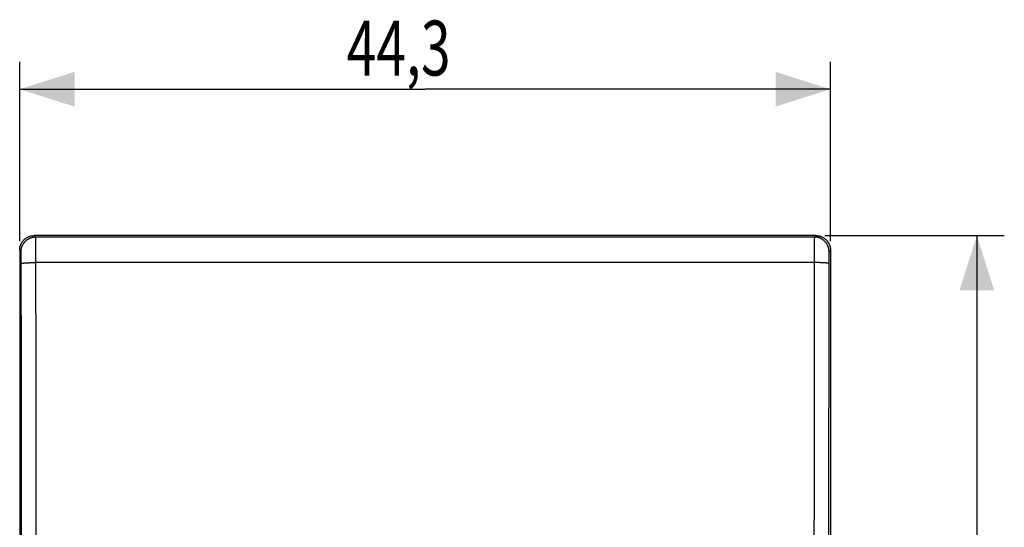
# Model space of a CAD drawing. Units: millimetres. Extents: x -35 to 71, y -22 to 44.
# Drawn here: x 17 to 71, y 6 to 34 of the extents above; entities that cross this region are included whole.
import ezdxf

# ---------------------------------------------------------------- set-up
doc = ezdxf.new("R2010")
doc.units = ezdxf.units.MM
doc.header["$LTSCALE"] = 36.425481
doc.layers.get('0').update_dxf_attribs({"linetype": 'CONTINUOUS'})
doc.styles.get("Standard").update_dxf_attribs({"font": 'txt', "width": 0.8})
doc.dimstyles.new('DIMSTYLE_1', dxfattribs={"dimtxt": 3, "dimasz": 3, "dimexe": 0.18, "dimexo": 0.0625, "dimgap": 0.09, "dimtad": 1, "dimdsep": 46, "dimtxsty": 'STANDARD', "dimblk": '_FILLED', "dimblk1": '_FILLED', "dimblk2": '_FILLED', "dimcen": 0.09, "dimadec": 0, "dimazin": 0, "dimtfac": 1, "dimtofl": 0, "dimtmove": 0, "dimatfit": 3, "dimldrblk": '_FILLED', "dimfxl": 1, "dimtolj": 1, "dimarcsym": 0})

# ---------------------------------------------------------------- blocks, each defined once
blk = doc.blocks.new('_FILLED')
at = {"color": 0, "linetype": 'BYBLOCK'}
blk.add_solid([(0, 0), (-1, 0.317), (-1, -0.317)], dxfattribs=at)
blk = doc.blocks.new('*D0')
at = {"color": 0, "linetype": 'CONTINUOUS'}
for p, q in [((17.247, 21.532), (17.247, 31.332)), ((61.547, 21.532), (61.547, 31.332)), ((17.247, 29.832), (39.397, 29.832)), ((61.547, 29.832), (39.397, 29.832))]:
    blk.add_line(p, q, dxfattribs=at)
at = {"color": 0, "linetype": 'CONTINUOUS', "xscale": 3, "yscale": 3, "zscale": 3, "rotation": 180}
blk.add_blockref('_FILLED', (17.247, 29.832), dxfattribs=at)
at = {"color": 0, "linetype": 'CONTINUOUS', "xscale": 3, "yscale": 3, "zscale": 3}
blk.add_blockref('_FILLED', (61.547, 29.832), dxfattribs=at)
at = {"color": 0, "linetype": 'CONTINUOUS', "width": 0.714286}
blk.add_text('44,3', height=3, dxfattribs=at).set_placement((35.112, 30.582))
blk = doc.blocks.new('*D1')
at = {"color": 0, "linetype": 'CONTINUOUS'}
for p, q in [((61.247, 21.832), (71.047, 21.832)), ((69.547, 21.832), (69.547, -0.018)), ((69.547, -21.868), (69.547, -0.018)), ((61.247, -21.868), (71.047, -21.868))]:
    blk.add_line(p, q, dxfattribs=at)
at = {"color": 0, "linetype": 'CONTINUOUS', "xscale": 3, "yscale": 3, "zscale": 3}
for p, rotation in [((69.547, 21.832), 90), ((69.547, -21.868), 270)]:
    blk.add_blockref('_FILLED', p, dxfattribs=dict(at, rotation=rotation))
at = {"color": 0, "linetype": 'CONTINUOUS', "width": 0.714286}
blk.add_text('43,7', height=3, rotation=90, dxfattribs=at).set_placement((68.797, -4.304))

msp = doc.modelspace()

# ---------------------------------------------------------------- linework, layer by layer
at = {"color": 0, "linetype": 'CONTINUOUS'}
for p, q in [((17.406, 21.509), (17.42, 21.528)), ((17.42, 21.528), (17.434, 21.546)), ((17.434, 21.546), (17.45, 21.563)), ((17.45, 21.563), (17.465, 21.581)), ((17.465, 21.581), (17.482, 21.597)), ((17.482, 21.597), (17.498, 21.614)), ((17.498, 21.614), (17.516, 21.629)), ((17.516, 21.629), (17.533, 21.645)), ((17.533, 21.645), (17.551, 21.659)), ((17.551, 21.659), (17.57, 21.673)), ((17.57, 21.673), (17.588, 21.687)), ((17.588, 21.687), (17.608, 21.7)), ((17.608, 21.7), (17.627, 21.713)), ((17.627, 21.713), (17.647, 21.724)), ((17.647, 21.724), (17.668, 21.736)), ((17.668, 21.736), (17.688, 21.747)), ((17.688, 21.747), (17.709, 21.757)), ((17.709, 21.757), (17.73, 21.766)), ((17.73, 21.766), (17.752, 21.775)), ((17.752, 21.775), (17.774, 21.783)), ((17.774, 21.783), (17.796, 21.791)), ((17.796, 21.791), (17.818, 21.798)), ((17.818, 21.798), (17.84, 21.804)), ((17.84, 21.804), (17.863, 21.81)), ((17.863, 21.81), (17.885, 21.815)), ((17.885, 21.815), (17.908, 21.82)), ((17.908, 21.82), (17.931, 21.823)), ((17.931, 21.823), (17.954, 21.826)), ((17.954, 21.826), (17.978, 21.829)), ((17.978, 21.829), (18.001, 21.83)), ((18.001, 21.83), (18.024, 21.831)), ((18.024, 21.831), (18.047, 21.832)), ((60.747, 21.832), (18.047, 21.832)), ((60.747, 21.832), (60.771, 21.831)), ((60.771, 21.831), (60.794, 21.83)), ((60.794, 21.83), (60.817, 21.829)), ((60.817, 21.829), (60.84, 21.826)), ((60.84, 21.826), (60.863, 21.823)), ((60.863, 21.823), (60.886, 21.82)), ((60.886, 21.82), (60.909, 21.815)), ((60.909, 21.815), (60.932, 21.81)), ((60.932, 21.81), (60.955, 21.804)), ((60.955, 21.804), (60.977, 21.798)), ((60.977, 21.798), (60.999, 21.791)), ((60.999, 21.791), (61.021, 21.783)), ((61.021, 21.783), (61.043, 21.775)), ((61.043, 21.775), (61.064, 21.766)), ((61.064, 21.766), (61.085, 21.757)), ((61.085, 21.757), (61.106, 21.747)), ((61.106, 21.747), (61.127, 21.736)), ((61.127, 21.736), (61.147, 21.724)), ((61.147, 21.724), (61.167, 21.713)), ((61.167, 21.713), (61.187, 21.7)), ((61.187, 21.7), (61.206, 21.687)), ((61.206, 21.687), (61.225, 21.673)), ((61.225, 21.673), (61.244, 21.659)), ((61.244, 21.659), (61.262, 21.645)), ((61.262, 21.645), (61.279, 21.629)), ((61.279, 21.629), (61.296, 21.614)), ((61.296, 21.614), (61.313, 21.597)), ((61.313, 21.597), (61.329, 21.581)), ((61.329, 21.581), (61.345, 21.563)), ((61.345, 21.563), (61.36, 21.546)), ((61.36, 21.546), (61.375, 21.528)), ((61.375, 21.528), (61.389, 21.509)), ((17.247, 21.032), (17.248, 21.055)), ((17.247, 21.032), (17.247, -21.068)), ((17.248, 21.055), (17.249, 21.078)), ((17.249, 21.078), (17.25, 21.101)), ((17.25, 21.101), (17.253, 21.125)), ((17.253, 21.125), (17.256, 21.148)), ((17.256, 21.148), (17.259, 21.171)), ((17.259, 21.171), (17.264, 21.194)), ((17.264, 21.194), (17.269, 21.216)), ((17.269, 21.216), (17.275, 21.239)), ((17.275, 21.239), (17.281, 21.261)), ((17.281, 21.261), (17.288, 21.283)), ((17.288, 21.283), (17.296, 21.305)), ((17.296, 21.305), (17.304, 21.327)), ((17.304, 21.327), (17.313, 21.349)), ((17.313, 21.349), (17.322, 21.37)), ((17.322, 21.37), (17.332, 21.391)), ((17.332, 21.391), (17.343, 21.411)), ((17.343, 21.411), (17.355, 21.432)), ((17.355, 21.432), (17.366, 21.452)), ((17.366, 21.452), (17.379, 21.471)), ((17.379, 21.471), (17.392, 21.491)), ((17.392, 21.491), (17.406, 21.509)), ((61.389, 21.509), (61.403, 21.491)), ((61.403, 21.491), (61.416, 21.471)), ((61.416, 21.471), (61.428, 21.452)), ((61.428, 21.452), (61.44, 21.432)), ((61.44, 21.432), (61.452, 21.411)), ((61.452, 21.411), (61.462, 21.391)), ((61.462, 21.391), (61.472, 21.37)), ((61.472, 21.37), (61.482, 21.349)), ((61.482, 21.349), (61.491, 21.327)), ((61.491, 21.327), (61.499, 21.305)), ((61.499, 21.305), (61.507, 21.283)), ((61.507, 21.283), (61.514, 21.261)), ((61.514, 21.261), (61.52, 21.239)), ((61.52, 21.239), (61.526, 21.216)), ((61.526, 21.216), (61.531, 21.194)), ((61.531, 21.194), (61.535, 21.171)), ((61.535, 21.171), (61.539, 21.148)), ((61.539, 21.148), (61.542, 21.125)), ((61.542, 21.125), (61.544, 21.101)), ((61.544, 21.101), (61.546, 21.078)), ((61.546, 21.078), (61.547, 21.055)), ((61.547, 21.055), (61.547, 21.032)), ((61.547, 21.032), (61.547, -21.068))]:
    msp.add_line(p, q, dxfattribs=at)
at = {"color": 9, "linetype": 'CONTINUOUS'}
for p, q in [((17.55, 21.512), (17.567, 21.529)), ((17.567, 21.529), (17.585, 21.546)), ((17.585, 21.546), (17.603, 21.563)), ((17.603, 21.563), (17.622, 21.578)), ((17.622, 21.578), (17.642, 21.593)), ((17.642, 21.593), (17.662, 21.608)), ((17.662, 21.608), (17.682, 21.622)), ((17.682, 21.622), (17.703, 21.635)), ((17.703, 21.635), (17.724, 21.648)), ((17.724, 21.648), (17.745, 21.66)), ((17.745, 21.66), (17.767, 21.671)), ((17.767, 21.671), (17.79, 21.682)), ((17.79, 21.682), (17.812, 21.692)), ((17.812, 21.692), (17.835, 21.701)), ((17.835, 21.701), (17.858, 21.71)), ((17.858, 21.71), (17.881, 21.717)), ((17.881, 21.717), (17.905, 21.724)), ((17.905, 21.724), (17.929, 21.731)), ((17.929, 21.731), (17.953, 21.737)), ((17.953, 21.737), (17.977, 21.741)), ((17.977, 21.741), (18.001, 21.746)), ((18.001, 21.746), (18.026, 21.749)), ((18.026, 21.749), (18.05, 21.752)), ((18.124, 21.755), (18.047, 21.832)), ((18.05, 21.752), (18.075, 21.754)), ((18.075, 21.754), (18.099, 21.755)), ((18.099, 21.755), (18.124, 21.755)), ((18.124, 21.755), (60.671, 21.755)), ((18.124, 21.754), (18.124, 21.755)), ((18.124, 21.752), (18.124, 21.754)), ((18.125, 21.749), (18.124, 21.752)), ((18.125, 21.745), (18.125, 21.749)), ((18.125, 21.74), (18.125, 21.745)), ((18.126, 21.735), (18.125, 21.74)), ((18.126, 21.728), (18.126, 21.735)), ((18.126, 21.721), (18.126, 21.728)), ((18.127, 21.703), (18.126, 21.721)), ((18.127, 21.682), (18.127, 21.703)), ((18.128, 21.643), (18.127, 21.682)), ((18.13, 21.563), (18.128, 21.643)), ((18.132, 21.392), (18.13, 21.563)), ((60.666, 21.597), (60.664, 21.483)), ((60.667, 21.657), (60.666, 21.597)), ((60.668, 21.693), (60.667, 21.657)), ((60.669, 21.728), (60.668, 21.721)), ((60.668, 21.721), (60.668, 21.712)), ((60.668, 21.712), (60.668, 21.693)), ((60.67, 21.745), (60.669, 21.74)), ((60.669, 21.74), (60.669, 21.735)), ((60.669, 21.735), (60.669, 21.728)), ((60.671, 21.754), (60.67, 21.752)), ((60.67, 21.752), (60.67, 21.749)), ((60.67, 21.749), (60.67, 21.745)), ((60.747, 21.832), (60.671, 21.755)), ((60.696, 21.755), (60.671, 21.755)), ((60.671, 21.755), (60.671, 21.754)), ((60.72, 21.754), (60.696, 21.755)), ((60.745, 21.752), (60.72, 21.754)), ((60.769, 21.749), (60.745, 21.752)), ((60.794, 21.746), (60.769, 21.749)), ((60.818, 21.741), (60.794, 21.746)), ((60.842, 21.737), (60.818, 21.741)), ((60.866, 21.731), (60.842, 21.737)), ((60.89, 21.724), (60.866, 21.731)), ((60.913, 21.717), (60.89, 21.724)), ((60.937, 21.71), (60.913, 21.717)), ((60.96, 21.701), (60.937, 21.71)), ((60.983, 21.692), (60.96, 21.701)), ((61.005, 21.682), (60.983, 21.692)), ((61.027, 21.671), (61.005, 21.682)), ((61.049, 21.66), (61.027, 21.671)), ((61.071, 21.648), (61.049, 21.66)), ((61.092, 21.635), (61.071, 21.648)), ((61.113, 21.622), (61.092, 21.635)), ((61.133, 21.608), (61.113, 21.622)), ((61.153, 21.593), (61.133, 21.608)), ((61.172, 21.578), (61.153, 21.593)), ((61.191, 21.563), (61.172, 21.578)), ((61.21, 21.546), (61.191, 21.563)), ((61.228, 21.529), (61.21, 21.546)), ((61.245, 21.512), (61.228, 21.529)), ((17.324, 20.955), (17.247, 21.032)), ((17.324, 20.98), (17.325, 21.004)), ((17.325, 21.004), (17.327, 21.029)), ((17.327, 21.029), (17.33, 21.053)), ((17.33, 21.053), (17.333, 21.078)), ((17.333, 21.078), (17.338, 21.102)), ((17.338, 21.102), (17.342, 21.126)), ((17.342, 21.126), (17.348, 21.15)), ((17.348, 21.15), (17.355, 21.174)), ((17.355, 21.174), (17.362, 21.198)), ((17.362, 21.198), (17.369, 21.221)), ((17.369, 21.221), (17.378, 21.244)), ((17.378, 21.244), (17.387, 21.267)), ((17.387, 21.267), (17.397, 21.289)), ((17.397, 21.289), (17.408, 21.312)), ((17.408, 21.312), (17.419, 21.334)), ((17.419, 21.334), (17.431, 21.355)), ((17.431, 21.355), (17.444, 21.376)), ((17.444, 21.376), (17.457, 21.397)), ((17.457, 21.397), (17.471, 21.417)), ((17.471, 21.417), (17.486, 21.437)), ((17.486, 21.437), (17.501, 21.457)), ((17.501, 21.457), (17.516, 21.476)), ((17.516, 21.476), (17.533, 21.494)), ((17.533, 21.494), (17.55, 21.512)), ((18.134, 21.024), (18.132, 21.392)), ((18.136, 20.394), (18.134, 21.024)), ((60.661, 21.056), (60.656, 18.096)), ((60.663, 21.392), (60.661, 21.056)), ((60.664, 21.483), (60.663, 21.392)), ((61.262, 21.494), (61.245, 21.512)), ((61.278, 21.476), (61.262, 21.494)), ((61.294, 21.457), (61.278, 21.476)), ((61.309, 21.437), (61.294, 21.457)), ((61.324, 21.417), (61.309, 21.437)), ((61.338, 21.397), (61.324, 21.417)), ((61.351, 21.376), (61.338, 21.397)), ((61.364, 21.355), (61.351, 21.376)), ((61.376, 21.334), (61.364, 21.355)), ((61.387, 21.312), (61.376, 21.334)), ((61.397, 21.289), (61.387, 21.312)), ((61.407, 21.267), (61.397, 21.289)), ((61.417, 21.244), (61.407, 21.267)), ((61.425, 21.221), (61.417, 21.244)), ((61.433, 21.198), (61.425, 21.221)), ((61.44, 21.174), (61.433, 21.198)), ((61.447, 21.15), (61.44, 21.174)), ((61.452, 21.126), (61.447, 21.15)), ((61.457, 21.102), (61.452, 21.126)), ((61.461, 21.078), (61.457, 21.102)), ((61.465, 21.053), (61.461, 21.078)), ((61.467, 21.029), (61.465, 21.053)), ((61.469, 21.004), (61.467, 21.029)), ((61.47, 20.98), (61.469, 21.004)), ((61.547, 21.032), (61.471, 20.955)), ((17.324, 20.955), (17.324, 20.98)), ((17.324, 20.955), (17.324, 20.955)), ((17.325, 20.954), (17.324, 20.955)), ((17.325, 20.952), (17.325, 20.954)), ((17.325, 20.951), (17.325, 20.952)), ((17.325, 20.948), (17.325, 20.951)), ((17.326, 20.946), (17.325, 20.948)), ((17.326, 20.943), (17.326, 20.946)), ((17.326, 20.939), (17.326, 20.943)), ((17.327, 20.935), (17.326, 20.939)), ((17.327, 20.931), (17.327, 20.935)), ((17.327, 20.926), (17.327, 20.931)), ((17.327, 20.921), (17.327, 20.926)), ((17.328, 20.909), (17.327, 20.921)), ((17.329, 20.896), (17.328, 20.909)), ((17.329, 20.882), (17.329, 20.896)), ((17.33, 20.857), (17.329, 20.882)), ((17.331, 20.818), (17.33, 20.857)), ((17.332, 20.763), (17.331, 20.818)), ((17.333, 20.686), (17.332, 20.763)), ((17.335, 20.569), (17.333, 20.686)), ((17.336, 20.423), (17.335, 20.569)), ((61.459, 20.456), (61.455, 16.92)), ((61.46, 20.599), (61.459, 20.456)), ((61.462, 20.699), (61.46, 20.599)), ((61.463, 20.774), (61.462, 20.699)), ((61.464, 20.818), (61.463, 20.774)), ((61.465, 20.857), (61.464, 20.818)), ((61.466, 20.882), (61.465, 20.857)), ((61.467, 20.909), (61.466, 20.896)), ((61.466, 20.896), (61.466, 20.882)), ((61.468, 20.931), (61.467, 20.926)), ((61.467, 20.926), (61.467, 20.921)), ((61.467, 20.921), (61.467, 20.909)), ((61.469, 20.943), (61.468, 20.939)), ((61.468, 20.939), (61.468, 20.935)), ((61.468, 20.935), (61.468, 20.931)), ((61.47, 20.951), (61.469, 20.948)), ((61.469, 20.948), (61.469, 20.946)), ((61.469, 20.946), (61.469, 20.943)), ((61.471, 20.955), (61.47, 20.98)), ((61.47, 20.955), (61.47, 20.954)), ((61.471, 20.955), (61.47, 20.955)), ((61.47, 20.954), (61.47, 20.952)), ((61.47, 20.952), (61.47, 20.951)), ((17.336, 20.303), (17.336, 20.423)), ((17.336, 20.303), (17.337, 20.305)), ((17.337, 19.175), (17.336, 20.303)), ((17.337, 20.305), (17.338, 20.306)), ((17.338, 20.306), (17.34, 20.308)), ((17.34, 20.308), (17.344, 20.309)), ((17.344, 20.309), (17.347, 20.311)), ((17.347, 20.311), (17.352, 20.313)), ((17.352, 20.313), (17.357, 20.314)), ((17.357, 20.314), (17.363, 20.316)), ((17.363, 20.316), (17.37, 20.318)), ((17.37, 20.318), (17.377, 20.319)), ((17.377, 20.319), (17.385, 20.321)), ((17.385, 20.321), (17.394, 20.322)), ((17.394, 20.322), (17.403, 20.324)), ((17.403, 20.324), (17.413, 20.325)), ((17.413, 20.325), (17.424, 20.327)), ((17.424, 20.327), (17.436, 20.328)), ((17.436, 20.328), (17.448, 20.33)), ((17.448, 20.33), (17.46, 20.331)), ((17.46, 20.331), (17.474, 20.333)), ((17.474, 20.333), (17.488, 20.334)), ((17.488, 20.334), (17.502, 20.335)), ((17.502, 20.335), (17.517, 20.337)), ((17.517, 20.337), (17.533, 20.338)), ((17.533, 20.338), (17.55, 20.339)), ((17.55, 20.339), (17.584, 20.342)), ((17.584, 20.342), (17.62, 20.344)), ((17.62, 20.344), (17.658, 20.346)), ((17.658, 20.346), (17.698, 20.348)), ((17.698, 20.348), (17.74, 20.35)), ((17.74, 20.35), (17.783, 20.351)), ((17.783, 20.351), (17.827, 20.353)), ((17.827, 20.353), (17.873, 20.354)), ((17.873, 20.354), (17.919, 20.355)), ((17.919, 20.355), (17.99, 20.356)), ((17.99, 20.356), (18.063, 20.357)), ((18.063, 20.357), (18.136, 20.357)), ((18.137, 19.227), (18.136, 20.394)), ((60.708, 20.357), (18.136, 20.357)), ((60.78, 20.356), (60.708, 20.357)), ((60.852, 20.355), (60.78, 20.356)), ((60.899, 20.354), (60.852, 20.355)), ((60.945, 20.353), (60.899, 20.354)), ((60.967, 20.353), (60.945, 20.353)), ((61.012, 20.351), (60.967, 20.353)), ((61.055, 20.35), (61.012, 20.351)), ((61.096, 20.348), (61.055, 20.35)), ((61.136, 20.346), (61.096, 20.348)), ((61.175, 20.344), (61.136, 20.346)), ((61.211, 20.342), (61.175, 20.344)), ((61.245, 20.339), (61.211, 20.342)), ((61.261, 20.338), (61.245, 20.339)), ((61.277, 20.337), (61.261, 20.338)), ((61.292, 20.335), (61.277, 20.337)), ((61.307, 20.334), (61.292, 20.335)), ((61.321, 20.333), (61.307, 20.334)), ((61.334, 20.331), (61.321, 20.333)), ((61.347, 20.33), (61.334, 20.331)), ((61.359, 20.328), (61.347, 20.33)), ((61.371, 20.327), (61.359, 20.328)), ((61.381, 20.325), (61.371, 20.327)), ((61.392, 20.324), (61.381, 20.325)), ((61.401, 20.322), (61.392, 20.324)), ((61.41, 20.321), (61.401, 20.322)), ((61.418, 20.319), (61.41, 20.321)), ((61.425, 20.318), (61.418, 20.319)), ((61.432, 20.316), (61.425, 20.318)), ((61.438, 20.314), (61.432, 20.316)), ((61.443, 20.313), (61.438, 20.314)), ((61.447, 20.311), (61.443, 20.313)), ((61.451, 20.309), (61.447, 20.311)), ((61.454, 20.308), (61.451, 20.309)), ((61.456, 20.306), (61.454, 20.308)), ((61.458, 20.305), (61.456, 20.306)), ((61.459, 20.303), (61.458, 20.305)), ((17.341, 15.792), (17.337, 19.175)), ((18.141, 15.834), (18.137, 19.227)), ((60.656, 18.096), (60.655, 16.965)), ((60.655, 16.965), (60.652, 13.571)), ((61.455, 16.92), (61.452, 13.535)), ((17.343, 13.535), (17.341, 15.792)), ((18.142, 13.571), (18.141, 15.834)), ((17.345, 10.148), (17.343, 13.535)), ((18.145, 10.175), (18.142, 13.571)), ((60.652, 13.571), (60.651, 11.307)), ((61.452, 13.535), (61.45, 11.277)), ((60.651, 11.307), (60.649, 7.911)), ((61.45, 11.277), (61.449, 7.89)), ((17.347, 6.76), (17.345, 10.148)), ((18.146, 6.778), (18.145, 10.175)), ((60.649, 7.911), (60.647, 4.513)), ((61.449, 7.89), (61.447, 4.501)), ((17.347, 4.501), (17.347, 6.76)), ((18.147, 4.513), (18.146, 6.778))]:
    msp.add_line(p, q, dxfattribs=at)

# ---------------------------------------------------------------- dimensions: what is measured, and where the dimension line sits
at = {"color": 0, "linetype": 'CONTINUOUS'}
for base, p1, p2, angle, picture, middle in [((17.247, 29.832), (61.547, 21.532), (17.247, 21.532), 180, '*D0', (39.397, 32.082)), ((69.547, -21.868), (61.247, 21.832), (61.247, -21.868), 270, '*D1', (67.297, -0.018))]:
    dim = msp.add_linear_dim(base=base, p1=p1, p2=p2, angle=angle, dimstyle='DIMSTYLE_1', dxfattribs=at)
    dim.commit()
    dim.dimension.update_dxf_attribs({"geometry": picture, "text_midpoint": middle, "dimtype": 160})

doc.saveas('drawing.dxf')
